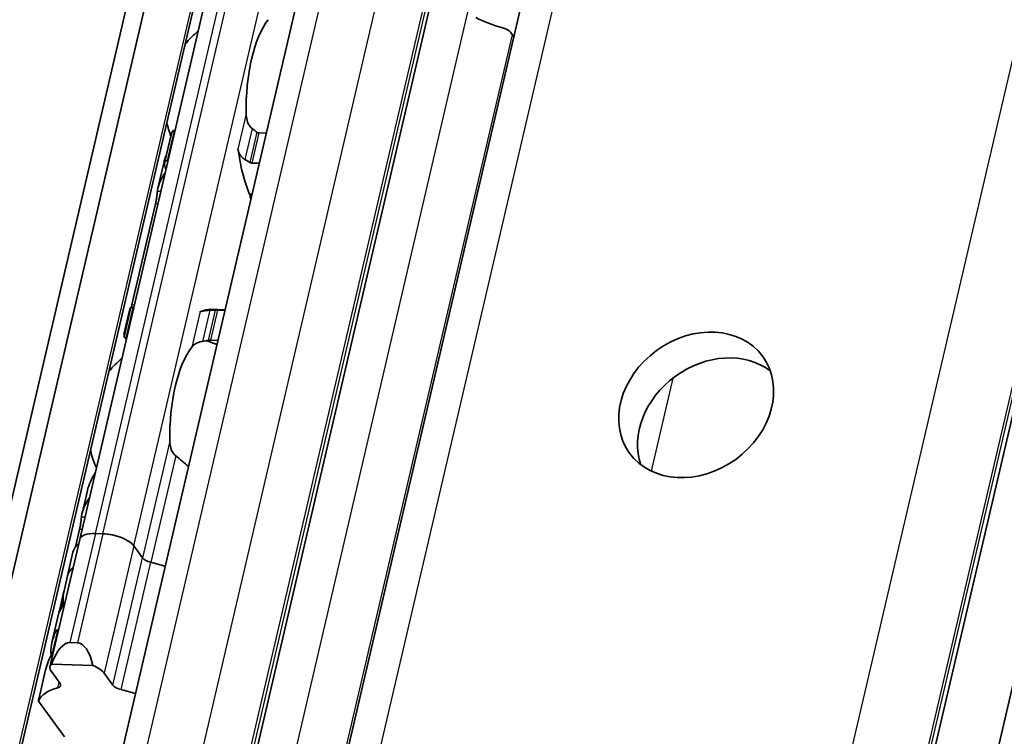
# Model space of a CAD drawing. Units: millimetres. Extents: x 0 to 1682, y 0 to 1188.
# Drawn here: x 1451 to 1499, y 532 to 566 of the extents above; entities that cross this region are included whole.
import ezdxf

# ---------------------------------------------------------------- set-up
doc = ezdxf.new("R2010")
doc.units = ezdxf.units.MM
doc.header["$LTSCALE"] = 2
doc.layers.add('Visible', color=7, linetype='Continuous', lineweight=35)
doc.layers.add('Visible narrow', color=7, linetype='Continuous', lineweight=25)

msp = doc.modelspace()

# ---------------------------------------------------------------- linework, layer by layer
at = {"layer": 'Visible'}
for p, q in [((1408.357, 358.61), (1580.942, 1099.046)), ((1407.18, 357.372), (1579.764, 1097.808)), ((1410.496, 357.537), (1583.08, 1097.973)), ((1417.897, 368.059), (1586.151, 1089.918)), ((1424.226, 367.212), (1592.463, 1088.997)), ((1427.438, 362.003), (1596.105, 1085.631)), ((1455.529, 360.107), (1620.347, 1067.226)), ((1453.765, 541.095), (1461.188, 572.942)), ((1474.879, 565.536), (1474.711, 565.767)), ((1460.004, 366.159), (1506.392, 565.176)), ((1457.896, 559.413), (1458.23, 560.844)), ((1458.401, 560.984), (1458.379, 560.985)), ((1462.834, 560.852), (1462.475, 560.863)), ((1457.852, 559.398), (1457.57, 558.187)), ((1458.038, 559.523), (1458.061, 559.523)), ((1462.134, 559.401), (1462.493, 559.391)), ((1457.452, 557.412), (1456.306, 552.497)), ((1456.197, 552.296), (1455.915, 551.085)), ((1455.925, 550.954), (1456.258, 552.385)), ((1456.371, 552.37), (1456.393, 552.369)), ((1460.141, 552.287), (1460.833, 552.267)), ((1460.467, 552.248), (1460.826, 552.237)), ((1456.052, 550.908), (1456.03, 550.908)), ((1460.485, 550.776), (1460.126, 550.786)), ((1454.141, 543.474), (1453.88, 542.356)), ((1453.761, 541.58), (1453.563, 540.727)), ((1453.765, 541.095), (1452.322, 534.903)), ((1454.529, 541.381), (1454.896, 541.371)), ((1454.896, 541.371), (1454.529, 541.381)), ((1456.403, 540.779), (1456.825, 540.198)), ((1456.825, 540.198), (1456.403, 540.779)), ((1453.44, 540.468), (1453.172, 539.319)), ((1453.005, 538.599), (1453.172, 539.318)), ((1453.001, 538.584), (1452.76, 537.549)), ((1452.419, 536.087), (1452.739, 537.46)), ((1452.48, 535.704), (1452.688, 536.598)), ((1453.291, 536.074), (1453.659, 536.063)), ((1451.792, 533.395), (1452.11, 534.76)), ((1452.399, 535.027), (1454.409, 534.967)), ((1452.811, 534.082), (1452.389, 534.663)), ((1454.96, 534.587), (1455.382, 534.006)), ((1451.764, 533.234), (1453.029, 531.492))]:
    msp.add_line(p, q, dxfattribs=at)
for centre, start, end in [((1462.392, 562.352), 129.4971, 140.9791), ((1462.392, 562.352), 192.7799, 201.3329), ((1458.68, 546.428), 67.0094, 74.2031), ((1458.68, 546.428), 129.4971, 140.9791), ((1458.68, 546.428), 192.7799, 204.2619)]:
    msp.add_arc(centre, 4.5, start, end, dxfattribs=at)
for centre, major_axis, ratio, start_param, end_param in [((1463.677, 562.313), (0.137, 4.598), 0.394922, 0.500133, 1.6962), ((1474.924, 567.207), (-3.116, 0.726), 0.418226, 1.016349, 1.481306), ((1474.252, 565.781), (0.487, -0.113), 0.418226, 0.449784, 1.481306), ((1461.295, 559.756), (0.015, 0.5), 0.394922, 5.135424, 5.402624), ((1463.677, 562.313), (0.176, 5.897), 0.394922, 1.993831, 2.432387), ((1459.958, 562.424), (-0.176, -5.897), 0.394922, 5.277143, 5.328472), ((1461.887, 557.508), (0.015, 0.5), 0.394922, 4.96438, 5.57398), ((1456.247, 546.501), (0.176, 5.897), 0.394922, 0.009453, 0.060782), ((1459.644, 552.672), (-0.015, -0.5), 0.394922, 0.001484, 0.202501), ((1459.966, 546.39), (0.176, 5.897), 0.394922, 0, 0.202501), ((1459.966, 546.39), (0.137, 4.598), 0.394922, 0.500133, 1.6962), ((1484.652, 546.382), (3.237, 2.35), 0.818, 0.239617, 2.901976), ((1454.934, 540.823), (-1.169, 0.272), 0.418226, 5.162173, 6.283185), ((1454.934, 540.823), (-1.169, 0.272), 0.418226, 5.162173, 6.283185), ((1455.301, 540.812), (1.169, -0.272), 0.418226, 0.449784, 2.020581), ((1455.301, 540.812), (-1.169, 0.272), 0.418226, 3.591377, 5.162173), ((1457.092, 539.617), (-3.652, 0.851), 0.418226, 5.977102, 6.283185), ((1457.284, 540.184), (0.487, -0.113), 0.418226, 3.591377, 4.698699), ((1457.284, 540.184), (-0.487, 0.113), 0.418226, 0.449784, 1.557106), ((1456.824, 538.467), (-3.652, 0.851), 0.418226, 5.977102, 6.282426), ((1456.824, 538.467), (-3.652, 0.851), 0.418226, 5.977102, 6.283185), ((1456.824, 538.467), (3.652, -0.851), 0.418226, 1.363619, 1.557106), ((1456.824, 538.467), (-3.652, 0.851), 0.418226, 4.505212, 4.698699), ((1457.127, 539.767), (-4.037, -2.112), 0.492476, 5.882051, 6.100706), ((1457.134, 539.794), (4.032, 2.224), 0.497596, 2.717685, 2.871319), ((1456.391, 536.609), (-3.652, 0.851), 0.418226, 6.118698, 6.283185), ((1456.412, 536.697), (-3.652, 0.851), 0.418226, 6.209739, 6.312148), ((1453.078, 532.861), (0.229, 3.212), 0.342139, 0.01414, 0.855208), ((1453.446, 532.85), (0.229, 3.212), 0.342139, 5.456256, 6.297325), ((1453.491, 534.63), (-1.169, 0.272), 0.418226, 6.003242, 6.73297), ((1453.858, 534.62), (-1.169, 0.272), 0.418226, 3.591377, 4.321105), ((1455.381, 532.274), (-3.652, 0.851), 0.418226, 5.625648, 6.210655), ((1452.351, 534.096), (0.487, -0.113), 0.418226, 5.625648, 6.73297), ((1455.841, 533.992), (-0.487, 0.113), 0.418226, 0.449784, 1.557106), ((1455.381, 532.274), (3.652, -0.851), 0.418226, 1.363619, 1.557106), ((1453.773, 525.374), (1.841, -8.249), 0.104261, 3.354944, 3.427474)]:
    msp.add_ellipse(centre, major_axis=major_axis, ratio=ratio, start_param=start_param, end_param=end_param, dxfattribs=at)
msp.add_ellipse((1483.74, 547.638), major_axis=(3.237, 2.35), ratio=0.818, dxfattribs=at)
for points, knots in [([(1462.148, 561.083), (1462.112, 561.11), (1462.079, 561.143), (1461.985, 561.258), (1461.937, 561.359), (1461.874, 561.574), (1461.861, 561.688), (1461.858, 561.792)], [0.2431829, 0.2431829, 0.2431829, 0.2431829, 0.25635847, 0.25635847, 0.2878474, 0.2878474, 0.31933634, 0.31933634, 0.31933634, 0.31933634]), ([(1458.379, 560.985), (1458.356, 560.986), (1458.333, 560.98), (1458.293, 560.957), (1458.277, 560.94), (1458.248, 560.9), (1458.237, 560.873), (1458.23, 560.844)], [-0.07030926, -0.07030926, -0.07030926, -0.07030926, -0.06281639, -0.06281639, -0.05532352, -0.05532352, -0.04593606, -0.04593606, -0.04593606, -0.04593606]), ([(1462.475, 560.863), (1462.462, 560.863), (1462.449, 560.866), (1462.424, 560.874), (1462.411, 560.88), (1462.392, 560.892), (1462.385, 560.897), (1462.378, 560.903)], [0.07578449, 0.07578449, 0.07578449, 0.07578449, 0.07991525, 0.07991525, 0.084046, 0.084046, 0.08660945, 0.08660945, 0.08660945, 0.08660945]), ([(1461.457, 560.069), (1461.462, 560.053), (1461.467, 560.035), (1461.474, 560.016), (1461.48, 559.997), (1461.486, 559.977), (1461.493, 559.955)], [0, 0, 0, 0, 0.5, 0.5, 0.5, 1, 1, 1, 1]), ([(1461.493, 559.955), (1461.502, 559.929), (1461.512, 559.903), (1461.524, 559.878), (1461.535, 559.853), (1461.548, 559.829), (1461.562, 559.805), (1461.576, 559.782), (1461.592, 559.759), (1461.609, 559.737), (1461.626, 559.715), (1461.644, 559.694), (1461.664, 559.675), (1461.684, 559.655), (1461.704, 559.637), (1461.727, 559.62), (1461.749, 559.603), (1461.772, 559.587), (1461.797, 559.574)], [0, 0, 0, 0, 0.166667, 0.166667, 0.166667, 0.333333, 0.333333, 0.333333, 0.5, 0.5, 0.5, 0.666667, 0.666667, 0.666667, 0.833333, 0.833333, 0.833333, 1, 1, 1, 1]), ([(1457.897, 559.326), (1457.891, 559.352), (1457.89, 559.379), (1457.899, 559.429), (1457.909, 559.453), (1457.936, 559.487), (1457.952, 559.501), (1457.992, 559.519), (1458.015, 559.524), (1458.038, 559.523)], [0.09768397, 0.09768397, 0.09768397, 0.09768397, 0.10659247, 0.10659247, 0.11550097, 0.11550097, 0.12299592, 0.12299592, 0.13049086, 0.13049086, 0.13049086, 0.13049086]), ([(1461.797, 559.574), (1461.837, 559.551), (1461.877, 559.528), (1461.916, 559.505), (1461.956, 559.482), (1461.996, 559.458), (1462.035, 559.433)], [0, 0, 0, 0, 0.5, 0.5, 0.5, 1, 1, 1, 1]), ([(1462.035, 559.433), (1462.044, 559.428), (1462.053, 559.423), (1462.087, 559.408), (1462.112, 559.402), (1462.134, 559.401)], [-0.01044086, -0.01044086, -0.01044086, -0.01044086, -0.00745537, -0.00745537, 0, 0, 0, 0]), ([(1457.541, 558.017), (1457.542, 558.033), (1457.545, 558.049), (1457.59, 558.353), (1457.727, 558.657), (1457.922, 558.926)], [0.7239305, 0.7239305, 0.7239305, 0.7239305, 0.7315479, 0.7315479, 0.8656697, 0.8656697, 0.8656697, 0.8656697]), ([(1457.452, 557.412), (1457.465, 557.467), (1457.477, 557.532), (1457.499, 557.662), (1457.508, 557.729), (1457.522, 557.849), (1457.529, 557.91), (1457.537, 557.982), (1457.539, 558), (1457.541, 558.017)], [-0.31608285, -0.31608285, -0.31608285, -0.31608285, -0.29735178, -0.29735178, -0.2786207, -0.2786207, -0.25843117, -0.25843117, -0.25062125, -0.25062125, -0.25062125, -0.25062125]), ([(1456.371, 552.37), (1456.348, 552.371), (1456.326, 552.372), (1456.292, 552.375), (1456.279, 552.377), (1456.261, 552.381), (1456.257, 552.384), (1456.261, 552.388), (1456.269, 552.39), (1456.28, 552.391)], [0, 0, 0, 0, 0.00749494, 0.00749494, 0.01498989, 0.01498989, 0.02389839, 0.02389839, 0.03280689, 0.03280689, 0.03280689, 0.03280689]), ([(1459.681, 552.181), (1459.668, 552.176), (1459.656, 552.174), (1459.645, 552.172), (1459.634, 552.171), (1459.625, 552.172), (1459.616, 552.173)], [0, 0, 0, 0, 0.5, 0.5, 0.5, 1, 1, 1, 1]), ([(1460.087, 552.238), (1460.037, 552.236), (1459.988, 552.232), (1459.871, 552.222), (1459.802, 552.212), (1459.722, 552.193), (1459.701, 552.187), (1459.681, 552.181)], [-0.32799949, -0.32799949, -0.32799949, -0.32799949, -0.31356401, -0.31356401, -0.28938209, -0.28938209, -0.27952908, -0.27952908, -0.27952908, -0.27952908]), ([(1460.36, 552.248), (1460.315, 552.246), (1460.269, 552.245), (1460.224, 552.243), (1460.178, 552.241), (1460.132, 552.239), (1460.087, 552.238)], [0, 0, 0, 0, 0.5, 0.5, 0.5, 1, 1, 1, 1]), ([(1460.467, 552.248), (1460.444, 552.249), (1460.418, 552.249), (1460.381, 552.248), (1460.371, 552.248), (1460.36, 552.248)], [-0.13442682, -0.13442682, -0.13442682, -0.13442682, -0.12697145, -0.12697145, -0.12398596, -0.12398596, -0.12398596, -0.12398596]), ([(1455.935, 550.995), (1455.923, 551.023), (1455.916, 551.046), (1455.91, 551.098), (1455.928, 551.112), (1455.962, 551.111)], [-0.4956899, -0.4956899, -0.4956899, -0.4956899, -0.459035, -0.459035, -0.3862642, -0.3862642, -0.3862642, -0.3862642]), ([(1455.925, 550.954), (1455.923, 550.946), (1455.926, 550.938), (1455.942, 550.925), (1455.954, 550.92), (1455.986, 550.912), (1456.007, 550.909), (1456.03, 550.908)], [-0.09468245, -0.09468245, -0.09468245, -0.09468245, -0.08529499, -0.08529499, -0.07780212, -0.07780212, -0.07030926, -0.07030926, -0.07030926, -0.07030926]), ([(1459.215, 550.451), (1459.253, 550.5), (1459.305, 550.55), (1459.437, 550.636), (1459.518, 550.673), (1459.647, 550.71), (1459.69, 550.721), (1459.735, 550.729)], [0.12053272, 0.12053272, 0.12053272, 0.12053272, 0.15202166, 0.15202166, 0.18351059, 0.18351059, 0.19668616, 0.19668616, 0.19668616, 0.19668616]), ([(1460.018, 550.778), (1460.026, 550.779), (1460.035, 550.781), (1460.058, 550.784), (1460.072, 550.785), (1460.1, 550.786), (1460.114, 550.787), (1460.126, 550.786)], [0.06506203, 0.06506203, 0.06506203, 0.06506203, 0.06762548, 0.06762548, 0.07175623, 0.07175623, 0.07588699, 0.07588699, 0.07588699, 0.07588699]), ([(1458.437, 545.159), (1458.401, 545.187), (1458.368, 545.22), (1458.274, 545.335), (1458.225, 545.436), (1458.163, 545.651), (1458.149, 545.764), (1458.147, 545.869)], [0.2431829, 0.2431829, 0.2431829, 0.2431829, 0.25635847, 0.25635847, 0.2878474, 0.2878474, 0.31933634, 0.31933634, 0.31933634, 0.31933634]), ([(1453.85, 542.183), (1453.852, 542.2), (1453.854, 542.217), (1453.9, 542.523), (1454.039, 542.83), (1454.233, 543.102)], [0.7247661, 0.7247661, 0.7247661, 0.7247661, 0.7326735, 0.7326735, 0.866945, 0.866945, 0.866945, 0.866945]), ([(1453.761, 541.58), (1453.775, 541.636), (1453.787, 541.701), (1453.809, 541.834), (1453.818, 541.901), (1453.833, 542.021), (1453.839, 542.081), (1453.846, 542.15), (1453.848, 542.167), (1453.85, 542.183)], [-0.31609384, -0.31609384, -0.31609384, -0.31609384, -0.29707631, -0.29707631, -0.27805878, -0.27805878, -0.25815553, -0.25815553, -0.25081687, -0.25081687, -0.25081687, -0.25081687]), ([(1452.796, 537.658), (1452.803, 537.675), (1452.813, 537.699), (1452.836, 537.759), (1452.85, 537.795), (1452.876, 537.865), (1452.889, 537.904), (1452.914, 537.983), (1452.925, 538.023), (1452.933, 538.058), (1452.941, 538.091), (1452.947, 538.123), (1452.951, 538.163), (1452.952, 538.176), (1452.952, 538.186)], [0.1458591, 0.1458591, 0.1458591, 0.1458591, 0.15875755, 0.15875755, 0.17165599, 0.17165599, 0.18349551, 0.18349551, 0.19533503, 0.19533503, 0.19533503, 0.20661342, 0.20661342, 0.2133977, 0.2133977, 0.2133977, 0.2133977]), ([(1452.969, 538.051), (1452.969, 538.044), (1452.97, 538.035), (1452.968, 538.008), (1452.965, 537.987), (1452.959, 537.965), (1452.954, 537.943), (1452.947, 537.917), (1452.93, 537.868), (1452.92, 537.843), (1452.899, 537.795), (1452.887, 537.77), (1452.865, 537.727), (1452.855, 537.71), (1452.847, 537.699)], [-0.01235931, -0.01235931, -0.01235931, -0.01235931, -0.00749997, -0.00749997, 0, 0, 0, 0.00749997, 0.00749997, 0.01499994, 0.01499994, 0.02451031, 0.02451031, 0.03402067, 0.03402067, 0.03402067, 0.03402067]), ([(1452.599, 536.609), (1452.603, 536.619), (1452.608, 536.629), (1452.624, 536.659), (1452.634, 536.675), (1452.654, 536.698), (1452.663, 536.706), (1452.68, 536.709), (1452.687, 536.704), (1452.695, 536.686), (1452.697, 536.674), (1452.696, 536.641), (1452.693, 536.62), (1452.688, 536.598)], [-0.04827924, -0.04827924, -0.04827924, -0.04827924, -0.04426226, -0.04426226, -0.0347796, -0.0347796, -0.02489005, -0.02489005, -0.0150005, -0.0150005, -0.00750025, -0.00750025, 0, 0, 0, 0]), ([(1452.381, 535.473), (1452.359, 535.625), (1452.364, 535.793), (1452.431, 536.175), (1452.503, 536.392), (1452.599, 536.609)], [2.0215613, 2.0215613, 2.0215613, 2.0215613, 2.0942793, 2.0942793, 2.1789041, 2.1789041, 2.1789041, 2.1789041]), ([(1452.48, 535.704), (1452.475, 535.682), (1452.467, 535.657), (1452.448, 535.607), (1452.438, 535.583), (1452.422, 535.551), (1452.416, 535.539), (1452.411, 535.528)], [-0.13723935, -0.13723935, -0.13723935, -0.13723935, -0.1297391, -0.1297391, -0.12223885, -0.12223885, -0.11793227, -0.11793227, -0.11793227, -0.11793227])]:
    msp.add_open_spline(points, degree=3, knots=knots, dxfattribs=at)
for points in [[(1462.378, 560.903), (1462.34, 560.934), (1462.264, 560.995), (1462.187, 561.054), (1462.148, 561.083)], [(1457.986, 559.795), (1457.929, 559.662), (1457.883, 559.528), (1457.853, 559.398)], [(1456.278, 552.391), (1456.288, 552.424), (1456.297, 552.46), (1456.306, 552.497)], [(1456.255, 552.368), (1456.225, 552.352), (1456.205, 552.328), (1456.197, 552.296)], [(1456.033, 550.82), (1456.011, 550.854), (1455.993, 550.885), (1455.977, 550.913)], [(1459.735, 550.729), (1459.783, 550.737), (1459.877, 550.754), (1459.971, 550.77), (1460.018, 550.778)], [(1459.056, 544.64), (1458.858, 544.822), (1458.651, 545), (1458.437, 545.159)], [(1454.519, 544.327), (1454.343, 544.053), (1454.207, 543.757), (1454.141, 543.475)], [(1453.172, 539.319), (1453.172, 539.319), (1453.172, 539.318), (1453.172, 539.318)], [(1452.411, 535.528), (1452.275, 535.273), (1452.169, 535.01), (1452.11, 534.76)]]:
    msp.add_open_spline(points, degree=3, dxfattribs=at)
at = {"layer": 'Visible narrow'}
for p, q in [((1410.409, 357.634), (1582.993, 1098.069)), ((1419.169, 368.536), (1587.423, 1090.395)), ((1421.878, 368.456), (1590.132, 1090.314)), ((1424.014, 367.618), (1592.268, 1089.476)), ((1424.115, 367.478), (1592.369, 1089.337)), ((1429.155, 362.647), (1597.822, 1086.275)), ((1451.929, 361.969), (1620.596, 1085.597)), ((1455.321, 360.639), (1622.338, 1077.189)), ((1455.417, 360.506), (1622.434, 1077.057)), ((1454.529, 541.381), (1461.952, 573.228)), ((1454.896, 541.371), (1462.319, 573.217)), ((1456.403, 540.779), (1463.826, 572.626)), ((1426.121, 367.168), (1472.686, 566.948)), ((1428.494, 366.941), (1474.806, 565.636)), ((1461.858, 561.792), (1461.457, 560.069)), ((1462.148, 561.083), (1461.797, 559.574)), ((1458.038, 559.523), (1458.379, 560.985)), ((1462.378, 560.903), (1462.035, 559.433)), ((1462.475, 560.863), (1462.134, 559.401)), ((1461.481, 559.956), (1461.493, 559.955)), ((1457.708, 558.012), (1457.541, 558.017)), ((1462.141, 557.88), (1462.027, 557.883)), ((1457.568, 557.409), (1457.452, 557.412)), ((1456.422, 552.493), (1456.306, 552.497)), ((1456.03, 550.908), (1456.371, 552.37)), ((1459.616, 552.173), (1459.215, 550.451)), ((1459.669, 552.181), (1459.681, 552.181)), ((1460.087, 552.238), (1459.735, 550.729)), ((1460.36, 552.248), (1460.018, 550.778)), ((1460.467, 552.248), (1460.126, 550.786)), ((1481.561, 544.417), (1482.616, 548.944)), ((1458.147, 545.869), (1456.825, 540.198)), ((1458.437, 545.159), (1457.23, 539.982)), ((1454.018, 542.178), (1453.85, 542.183)), ((1453.878, 541.576), (1453.761, 541.58)), ((1454.529, 541.381), (1453.291, 536.074)), ((1454.896, 541.371), (1453.659, 536.063)), ((1456.403, 540.779), (1454.96, 534.587)), ((1455.382, 534.006), (1456.825, 540.198)), ((1455.787, 533.79), (1457.23, 539.982)), ((1452.952, 538.186), (1452.959, 538.186)), ((1452.796, 537.658), (1452.82, 537.658)), ((1452.69, 536.606), (1452.599, 536.609)), ((1452.708, 533.882), (1452.768, 534.141))]:
    msp.add_line(p, q, dxfattribs=at)

doc.saveas('drawing.dxf')
